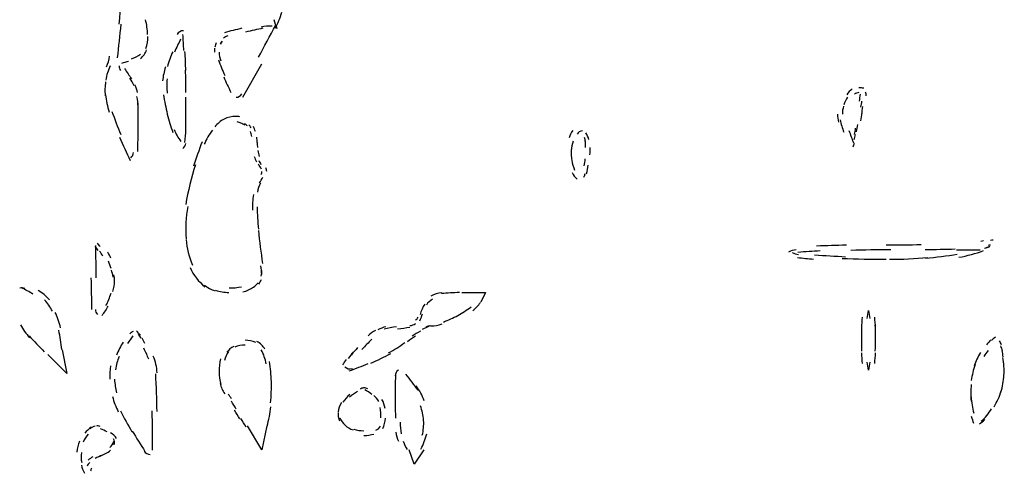
# Model space of a CAD drawing. Units: inches. Extents: x 48628 to 116498, y -68824 to -21783.
# Drawn here: x 73427 to 73757, y -56266 to -56115 of the extents above; entities that cross this region are included whole.
import ezdxf

# ---------------------------------------------------------------- set-up
doc = ezdxf.new("R2010")
doc.units = ezdxf.units.IN
doc.header["$MEASUREMENT"] = 0
doc.layers.add('freecads.com', color=7, linetype='Continuous')

msp = doc.modelspace()

# ---------------------------------------------------------------- linework, layer by layer
at = {"layer": 'freecads.com', "color": 0}
for p, q in [((73502.18, -56140.69), (73508.57, -56129.55)), ((73483.1, -56151.84), (73483.1, -56140.69)), ((73741.16, -56191.67), (73749.15, -56191.67)), ((73575.47, -56206.04), (73583.45, -56206.04)), ((73583.45, -56206.04), (73581.84, -56209.21)), ((73443.27, -56233.11), (73436.89, -56226.73)), ((73441.65, -56225.18), (73443.27, -56233.11)), ((73508.57, -56258.63), (73503.79, -56250.65)), ((73510.17, -56250.65), (73508.57, -56258.63)), ((73559.53, -56263.41), (73557.93, -56258.63)), ((73562.76, -56258.63), (73559.53, -56263.41))]:
    msp.add_line(p, q, dxfattribs=at)
for points in [[(73460.74, -56116.17), (73461.26, -56110.87), (73461.67, -56105.69), (73462.1, -56100.4)], [(73470.29, -56119.63), (73470.24, -56117.98), (73469.97, -56116.37), (73469.61, -56114.76)], [(73513.64, -56117.78), (73513.33, -56116.79), (73512.97, -56115.8), (73512.66, -56114.81)], [(73513.01, -56117.61), (73513.9, -56115.9), (73514.67, -56114.09), (73515.2, -56112.22)], [(73460.22, -56127.47), (73460.64, -56123.74), (73461.05, -56120), (73461.42, -56116.27)], [(73501.87, -56117.61), (73499.9, -56118.08), (73497.93, -56118.54), (73496.01, -56119.07)], [(73508.92, -56117.61), (73507, -56117.98), (73505.09, -56118.4), (73503.11, -56118.86)], [(73507.43, -56127.21), (73509.34, -56123.68), (73511.31, -56120.11), (73513.17, -56116.53)], [(73511.98, -56116.85), (73510.75, -56116.85), (73509.55, -56116.99), (73508.3, -56117.2)], [(73469.72, -56124.31), (73470.18, -56123.01), (73470.4, -56121.66), (73470.34, -56120.31)], [(73481.34, -56121.25), (73480.61, -56122.65), (73479.93, -56124.09), (73479.31, -56125.55)], [(73482.27, -56118.4), (73481.39, -56118.4), (73480.55, -56118.92), (73480.19, -56119.69)], [(73482.43, -56125.04), (73482.32, -56123.27), (73482.21, -56121.45), (73482.11, -56119.69)], [(73497.2, -56120.17), (73496.63, -56120.26), (73496.11, -56120.58), (73495.65, -56120.93)], [(73492.74, -56124.2), (73492.69, -56124.61), (73492.64, -56125.14), (73492.64, -56125.61)], [(73493.2, -56122.49), (73493.06, -56122.91), (73492.9, -56123.43), (73492.79, -56123.89)], [(73495.08, -56122.18), (73494.86, -56122.34), (73494.72, -56122.54), (73494.56, -56122.75)], [(73495.24, -56121.92), (73495.03, -56122.29), (73494.81, -56122.65), (73494.72, -56123.01)], [(73456.55, -56130.48), (73457.07, -56129.39), (73457.37, -56128.2), (73457.53, -56126.95)], [(73464.89, -56127.79), (73465.99, -56127.47), (73467.03, -56126.95), (73467.85, -56126.23)], [(73467.85, -56127.79), (73468.78, -56127), (73469.51, -56125.96), (73469.92, -56124.82)], [(73478.7, -56125.5), (73478.02, -56127.06), (73477.39, -56128.72), (73476.93, -56130.43)], [(73483.05, -56131.73), (73483, -56129.59), (73482.94, -56127.47), (73482.78, -56125.4)], [(73494.24, -56125.61), (73494.24, -56126.59), (73494.4, -56127.57), (73494.76, -56128.5)], [(73457.73, -56130.16), (73457.07, -56131.67), (73456.55, -56133.28), (73456.28, -56134.94)], [(73460.8, -56130.21), (73460.74, -56130.73), (73460.9, -56131.25), (73461.15, -56131.67)], [(73463.91, -56128.66), (73463.08, -56128.87), (73462.3, -56129.13), (73461.53, -56129.39)], [(73462.56, -56131.11), (73463.33, -56132.25), (73464.12, -56133.39), (73464.89, -56134.48)], [(73476.25, -56130.53), (73475.79, -56132.09), (73475.47, -56133.64), (73475.27, -56135.19)], [(73494.04, -56128.2), (73494.67, -56129.96), (73495.33, -56131.67), (73496.11, -56133.39)], [(73465.78, -56136.8), (73465.37, -56135.92), (73464.89, -56135.1), (73464.33, -56134.32)], [(73476.82, -56134.53), (73476.66, -56136.14), (73476.66, -56137.74), (73476.87, -56139.35)], [(73483.1, -56139.03), (73483.1, -56136.55), (73483.05, -56134.05), (73483, -56131.57)], [(73495.76, -56133.85), (73496.52, -56135.62), (73497.36, -56137.33), (73498.18, -56139.03)], [(73456.23, -56135.51), (73455.98, -56137.01), (73455.92, -56138.62), (73456.07, -56140.17)], [(73466.92, -56139.14), (73466.71, -56138.26), (73466.45, -56137.37), (73466.03, -56136.55)], [(73706.26, -56137.85), (73705.53, -56138.42), (73704.91, -56139.08), (73704.4, -56139.87)], [(73710.09, -56137.69), (73709.58, -56137.58), (73709.06, -56137.53), (73708.48, -56137.53)], [(73456.18, -56139.87), (73456.39, -56141.78), (73456.8, -56143.76), (73457.42, -56145.63)], [(73467.12, -56143.81), (73467.08, -56142.67), (73466.92, -56141.58), (73466.71, -56140.44)], [(73475.63, -56139.87), (73475.94, -56141.99), (73476.36, -56144.17), (73476.87, -56146.29)], [(73499.9, -56140.69), (73500.73, -56140.69), (73501.45, -56140.22), (73501.87, -56139.51)], [(73704.65, -56140.6), (73704.13, -56141.37), (73703.72, -56142.31), (73703.4, -56143.24)], [(73708.48, -56139.14), (73707.97, -56139.14), (73707.45, -56139.29), (73707.04, -56139.65)], [(73708.65, -56141.99), (73708.8, -56141.21), (73708.9, -56140.44), (73709, -56139.65)], [(73710.87, -56140.22), (73710.93, -56139.76), (73710.87, -56139.35), (73710.66, -56138.94)], [(73467.12, -56147.9), (73467.12, -56145.99), (73467.12, -56144.12), (73467.03, -56142.26)], [(73703.35, -56143.7), (73703.09, -56144.53), (73702.94, -56145.41), (73702.94, -56146.29)], [(73709.41, -56141.99), (73709.32, -56142.61), (73709.16, -56143.29), (73709.06, -56143.97)], [(73709.73, -56143.81), (73709.58, -56144.63), (73709.47, -56145.52), (73709.32, -56146.34)], [(73458.35, -56145.41), (73459.24, -56148), (73460.22, -56150.61), (73461.32, -56153.09)], [(73476.87, -56146.29), (73477.39, -56148.38), (73478.02, -56150.45), (73478.73, -56152.47)], [(73499.79, -56147.07), (73498.45, -56147.07), (73497.15, -56147.38), (73495.9, -56148)], [(73501.14, -56147.24), (73500.68, -56147.13), (73500.27, -56147.07), (73499.79, -56147.07)], [(73701.33, -56146.29), (73701.33, -56147.24), (73701.49, -56148.17), (73701.69, -56149.04)], [(73709.47, -56145.83), (73709.32, -56146.76), (73709.21, -56147.65), (73709.06, -56148.52)], [(73467.03, -56158.8), (73467.08, -56155.16), (73467.12, -56151.54), (73467.12, -56147.9)], [(73495.9, -56148), (73494.72, -56148.58), (73493.67, -56149.46), (73492.85, -56150.56)], [(73501.55, -56149.36), (73501.14, -56149.15), (73500.73, -56149.04), (73500.27, -56148.95)], [(73502.8, -56149.98), (73502.39, -56149.72), (73501.97, -56149.51), (73501.55, -56149.36)], [(73503.73, -56150.29), (73503.43, -56150.04), (73503.11, -56149.72), (73502.7, -56149.51)], [(73504.93, -56150.86), (73504.77, -56150.5), (73504.52, -56150.13), (73504.2, -56149.88)], [(73506.38, -56152.11), (73506.18, -56151.54), (73505.97, -56150.97), (73505.71, -56150.45)], [(73702.17, -56148.22), (73702.52, -56149.61), (73702.94, -56151.02), (73703.4, -56152.36)], [(73707.04, -56153.14), (73707.19, -56152.41), (73707.29, -56151.74), (73707.4, -56151.07)], [(73707.97, -56149.83), (73707.81, -56150.65), (73707.72, -56151.43), (73707.61, -56152.21)], [(73460.9, -56154.07), (73461.99, -56156.72), (73463.19, -56159.26), (73464.42, -56161.85)], [(73479.21, -56151.48), (73479.73, -56152.88), (73480.45, -56154.23), (73481.39, -56155.43)], [(73482.78, -56155.79), (73483, -56154.34), (73483.05, -56152.93), (73483.1, -56151.48)], [(73491.97, -56151.7), (73490.88, -56153.14), (73489.94, -56154.7), (73489.26, -56156.41)], [(73505.19, -56153.82), (73505.09, -56153.25), (73504.93, -56152.68), (73504.77, -56152.11)], [(73506.95, -56155.84), (73506.95, -56155.27), (73506.91, -56154.64), (73506.85, -56154.07)], [(73612.64, -56151.79), (73612.12, -56152.57), (73611.71, -56153.4), (73611.41, -56154.23)], [(73615.87, -56151.9), (73615.14, -56151.95), (73614.46, -56152.36), (73614.1, -56152.98)], [(73616.9, -56155.43), (73616.85, -56155.01), (73616.8, -56154.59), (73616.64, -56154.18)], [(73618.1, -56154.8), (73617.83, -56154.02), (73617.53, -56153.3), (73617.05, -56152.63)], [(73705.16, -56151.79), (73705.68, -56153.2), (73706.15, -56154.54), (73706.67, -56155.94)], [(73706.93, -56154.86), (73707.09, -56154.28), (73707.24, -56153.71), (73707.34, -56153.14)], [(73482.05, -56157.8), (73482.62, -56157.39), (73483, -56156.82), (73483.05, -56156.14)], [(73488.54, -56155.62), (73487.51, -56158.33), (73486.51, -56161.03), (73485.64, -56163.78)], [(73506.95, -56155.84), (73506.95, -56156.41), (73507, -56156.98), (73507.11, -56157.5)], [(73612.8, -56155.37), (73612.39, -56156.35), (73612.18, -56157.45), (73612.12, -56158.53)], [(73616.9, -56157.45), (73616.9, -56156.72), (73616.9, -56156), (73616.85, -56155.27)], [(73618.4, -56159.94), (73618.46, -56159.11), (73618.51, -56158.28), (73618.51, -56157.45)], [(73706.52, -56157.28), (73706.67, -56156.87), (73706.82, -56156.41), (73706.99, -56156)], [(73464.64, -56160.92), (73465.2, -56160.46), (73465.51, -56159.84), (73465.57, -56159.11)], [(73506.02, -56160.46), (73506.23, -56161.08), (73506.43, -56161.7), (73506.7, -56162.26)], [(73507.16, -56158.53), (73507.32, -56159.16), (73507.43, -56159.84), (73507.63, -56160.46)], [(73612.12, -56158.18), (73612.07, -56159.46), (73612.18, -56160.71), (73612.39, -56161.96)], [(73486.32, -56163.26), (73484.91, -56167.56), (73483.82, -56172.02), (73483.05, -56176.54)], [(73508.46, -56164.76), (73508.14, -56164.19), (73507.78, -56163.62), (73507.43, -56163.1)], [(73507.52, -56161.8), (73507.73, -56162.26), (73507.99, -56162.74), (73508.25, -56163.16)], [(73510.17, -56165.49), (73510.17, -56165.07), (73510.07, -56164.65), (73509.91, -56164.3)], [(73612.34, -56161.7), (73612.55, -56162.89), (73612.86, -56164.03), (73613.27, -56165.12)], [(73616.53, -56163.67), (73616.69, -56162.84), (73616.8, -56162.06), (73616.85, -56161.28)], [(73617.31, -56166.26), (73617.53, -56165.33), (73617.67, -56164.35), (73617.83, -56163.35)], [(73507.73, -56169.38), (73508.14, -56168.76), (73508.57, -56168.08), (73508.92, -56167.4)], [(73508.3, -56166.53), (73508.46, -56166.21), (73508.57, -56165.85), (73508.57, -56165.49)], [(73612.5, -56165.85), (73612.86, -56166.73), (73613.42, -56167.51), (73614.16, -56168.13)], [(73616.39, -56167.4), (73616.58, -56167.04), (73616.74, -56166.63), (73616.85, -56166.21)], [(73508.14, -56169.42), (73507.57, -56170.36), (73507.16, -56171.34), (73507.05, -56172.44)], [(73505.71, -56173.17), (73505.45, -56174.97), (73505.34, -56176.74), (73505.39, -56178.5)], [(73483.71, -56177.2), (73483.1, -56180.73), (73482.94, -56184.35), (73483.2, -56187.99)], [(73506.95, -56177.31), (73507, -56179.8), (73507.16, -56182.34), (73507.43, -56184.83)], [(73507.37, -56185.25), (73507.78, -56188.92), (73508.25, -56192.65), (73508.77, -56196.29)], [(73453.7, -56191.94), (73453.38, -56191.47), (73453.07, -56190.99), (73452.75, -56190.53)], [(73452.86, -56190.28), (73452.86, -56193.9), (73452.91, -56197.49), (73452.97, -56201.11)], [(73454.37, -56190.64), (73454.11, -56190.23), (73453.8, -56189.87), (73453.48, -56189.5)], [(73483.14, -56188.25), (73483.41, -56191.21), (73484.14, -56194.11), (73485.33, -56196.81)], [(73704.29, -56190.17), (73700.97, -56190.23), (73697.65, -56190.33), (73694.33, -56190.48)], [(73717.62, -56190.06), (73721.56, -56190.06), (73725.49, -56190.01), (73729.38, -56189.96)], [(73750.19, -56188.67), (73749.87, -56188.78), (73749.61, -56188.82), (73749.35, -56188.92)], [(73750.6, -56191.21), (73751.17, -56190.99), (73751.79, -56190.74), (73752.37, -56190.48)], [(73751.17, -56191.1), (73751.58, -56190.96), (73751.95, -56190.74), (73752.31, -56190.48)], [(73752.52, -56190.12), (73752.26, -56190.17), (73751.99, -56190.23), (73751.74, -56190.28)], [(73753.4, -56188.51), (73753.1, -56188.51), (73752.83, -56188.51), (73752.52, -56188.57)], [(73455.3, -56193.8), (73454.93, -56193.23), (73454.57, -56192.65), (73454.21, -56192.14)], [(73458, -56194.53), (73457.69, -56193.8), (73457.32, -56193.13), (73456.91, -56192.51)], [(73687.43, -56191.72), (73686.55, -56191.78), (73685.72, -56192.04), (73684.95, -56192.45)], [(73686.14, -56192.65), (73686.81, -56192.92), (73687.54, -56193.13), (73688.27, -56193.23)], [(73695.53, -56192.1), (73693.03, -56192.19), (73690.55, -56192.35), (73688.05, -56192.56)], [(73693.66, -56193.44), (73697.13, -56193.65), (73700.55, -56193.85), (73704.02, -56194.01)], [(73719.23, -56191.72), (73714.71, -56191.72), (73710.25, -56191.78), (73705.79, -56191.89)], [(73730.68, -56191.62), (73734.06, -56191.57), (73737.38, -56191.52), (73740.75, -56191.42)], [(73730.84, -56194.47), (73734.36, -56194.22), (73737.95, -56193.76), (73741.43, -56193.18)], [(73742, -56194.22), (73744.8, -56193.7), (73747.55, -56192.97), (73750.19, -56191.99)], [(73458.1, -56198), (73457.83, -56197.17), (73457.53, -56196.35), (73457.21, -56195.56)], [(73508.51, -56200.02), (73508.46, -56199.09), (73508.36, -56198.06), (73508.19, -56197.08)], [(73687.95, -56194.28), (73689.71, -56194.47), (73691.48, -56194.69), (73693.24, -56194.79)], [(73702.83, -56194.58), (73707.75, -56194.79), (73712.73, -56194.88), (73717.67, -56194.88)], [(73718.71, -56194.88), (73723.01, -56194.88), (73727.26, -56194.69), (73731.52, -56194.31)], [(73458.78, -56200.86), (73458.62, -56200.02), (73458.41, -56199.25), (73458.15, -56198.47)], [(73459.19, -56202.05), (73459.19, -56201.43), (73459.14, -56200.75), (73458.98, -56200.07)], [(73484.55, -56197.68), (73485.64, -56200.18), (73487.35, -56202.36), (73489.47, -56204.07)], [(73508.36, -56200.49), (73508.51, -56199.86), (73508.61, -56199.2), (73508.57, -56198.58)], [(73451.31, -56201.11), (73451.36, -56204.64), (73451.46, -56208.16), (73451.52, -56211.64)], [(73458.62, -56205.63), (73458.98, -56204.49), (73459.19, -56203.29), (73459.19, -56202.1)], [(73489.22, -56203.5), (73490.31, -56204.32), (73491.55, -56205), (73492.9, -56205.41)], [(73505.77, -56204.18), (73506.33, -56203.76), (73506.85, -56203.29), (73507.32, -56202.77)], [(73507.48, -56203.18), (73507.89, -56202.72), (73508.19, -56202.2), (73508.41, -56201.63)], [(73429.16, -56204.7), (73428.64, -56204.43), (73428.02, -56204.38), (73427.45, -56204.54)], [(73431.86, -56206.5), (73430.61, -56205.78), (73429.37, -56205.05), (73428.02, -56204.43)], [(73437.4, -56208.43), (73436.32, -56207.18), (73435.01, -56206.15), (73433.62, -56205.32)], [(73456.34, -56210.35), (73457.07, -56209.05), (73457.58, -56207.64), (73458.05, -56206.25)], [(73493.01, -56205.22), (73494.45, -56205.68), (73495.95, -56205.93), (73497.47, -56206.04)], [(73497.56, -56204.43), (73498.97, -56204.49), (73500.31, -56204.38), (73501.72, -56204.07)], [(73502.18, -56205.78), (73503.48, -56205.47), (73504.67, -56204.9), (73505.77, -56204.18)], [(73568.78, -56206.09), (73567.53, -56206.25), (73566.28, -56206.61), (73565.14, -56207.18)], [(73574.68, -56206.04), (73572.72, -56206.04), (73570.69, -56206.15), (73568.72, -56206.36)], [(73438.39, -56212.26), (73437.72, -56210.87), (73436.83, -56209.57), (73435.8, -56208.43)], [(73563.07, -56209.93), (73562.39, -56210.96), (73561.87, -56212.1), (73561.57, -56213.3)], [(73565.71, -56208.27), (73564.89, -56208.69), (73564.16, -56209.36), (73563.64, -56210.19)], [(73579.15, -56212.05), (73580.18, -56211.33), (73581.06, -56210.39), (73581.74, -56209.3)], [(73441.1, -56217.76), (73440.72, -56215.99), (73440.1, -56214.28), (73439.33, -56212.67)], [(73452.8, -56211.64), (73452.8, -56212.26), (73453.07, -56212.89), (73453.48, -56213.3)], [(73455.03, -56213.67), (73455.82, -56212.67), (73456.5, -56211.64), (73457.07, -56210.55)], [(73561.46, -56215.42), (73561.82, -56214.71), (73562.14, -56213.92), (73562.34, -56213.1)], [(73569.35, -56215.89), (73571.01, -56215.23), (73572.61, -56214.5), (73574.17, -56213.67)], [(73574.17, -56213.67), (73575.72, -56212.78), (73577.22, -56211.85), (73578.63, -56210.82)], [(73711.6, -56212.01), (73711.45, -56212.89), (73711.29, -56213.76), (73711.18, -56214.65)], [(73712.22, -56214.65), (73712.12, -56213.76), (73711.97, -56212.89), (73711.8, -56212.01)], [(73427.66, -56216.78), (73428.54, -56218.33), (73429.57, -56219.78), (73430.76, -56221.13)], [(73558.14, -56217.08), (73558.77, -56216.99), (73559.44, -56216.78), (73560.01, -56216.42)], [(73559.96, -56215.28), (73560.37, -56215.01), (73560.68, -56214.71), (73560.89, -56214.28)], [(73565.14, -56217.19), (73566.44, -56217.19), (73567.69, -56216.94), (73568.88, -56216.46)], [(73709.38, -56216.78), (73709.32, -56218.23), (73709.32, -56219.69), (73709.32, -56221.19)], [(73709.63, -56214.28), (73709.47, -56215.42), (73709.38, -56216.62), (73709.38, -56217.76)], [(73714.04, -56217.76), (73713.98, -56216.62), (73713.93, -56215.42), (73713.78, -56214.28)], [(73714.09, -56221.19), (73714.09, -56219.69), (73714.04, -56218.23), (73713.98, -56216.78)], [(73441.51, -56225.08), (73441.29, -56222.9), (73440.99, -56220.77), (73440.52, -56218.65)], [(73465.42, -56219.01), (73464.99, -56219.17), (73464.64, -56219.47), (73464.37, -56219.83)], [(73467.85, -56220.31), (73467.49, -56219.78), (73467.08, -56219.31), (73466.6, -56218.85)], [(73468.11, -56221.24), (73467.79, -56220.77), (73467.54, -56220.35), (73467.22, -56219.94)], [(73546.58, -56218.69), (73545.69, -56219.17), (73544.86, -56219.78), (73544.13, -56220.51)], [(73550.1, -56217.45), (73549.17, -56217.65), (73548.24, -56218.03), (73547.35, -56218.49)], [(73553.63, -56217.51), (73552.23, -56217.65), (73550.83, -56217.92), (73549.49, -56218.23)], [(73553.99, -56218.17), (73555.39, -56218.03), (73556.79, -56217.81), (73558.14, -56217.55)], [(73561.62, -56218.96), (73560.63, -56219.47), (73559.75, -56220.04), (73558.87, -56220.62)], [(73564.68, -56217.19), (73563.9, -56217.55), (73563.07, -56217.97), (73562.28, -56218.38)], [(73565.14, -56217.19), (73564.57, -56217.19), (73564, -56217.3), (73563.48, -56217.55)], [(73430.61, -56220.51), (73432.22, -56222.33), (73433.93, -56224.09), (73435.69, -56225.81)], [(73462.1, -56222.58), (73461.21, -56223.99), (73460.48, -56225.49), (73459.87, -56226.99)], [(73465.31, -56220.46), (73464.74, -56221.35), (73464.17, -56222.22), (73463.6, -56223.1)], [(73469.4, -56223.01), (73469.1, -56222.43), (73468.74, -56221.86), (73468.42, -56221.29)], [(73502.91, -56223.58), (73501.72, -56223.58), (73500.52, -56223.83), (73499.49, -56224.29)], [(73506.53, -56222.74), (73505.39, -56222.22), (73504.16, -56221.97), (73502.91, -56221.97)], [(73509.5, -56224.92), (73508.92, -56223.83), (73507.99, -56222.95), (73506.85, -56222.43)], [(73545.38, -56221.65), (73544.24, -56222.74), (73543.15, -56223.88), (73542.06, -56225.08)], [(73550.98, -56226.22), (73552.84, -56225.18), (73554.66, -56224.04), (73556.38, -56222.74)], [(73560.01, -56220.56), (73559.07, -56221.19), (73558.19, -56221.81), (73557.27, -56222.49)], [(73709.32, -56221.19), (73709.32, -56222.63), (73709.32, -56224.15), (73709.38, -56225.59)], [(73713.98, -56225.59), (73714.04, -56224.15), (73714.09, -56222.63), (73714.09, -56221.19)], [(73752.72, -56221.81), (73752.2, -56222.33), (73751.69, -56222.84), (73751.22, -56223.47)], [(73754.18, -56220.97), (73753.71, -56221.35), (73753.24, -56221.7), (73752.88, -56222.06)], [(73756.25, -56223.47), (73756.1, -56223.01), (73755.84, -56222.58), (73755.58, -56222.17)], [(73469.97, -56226.52), (73469.67, -56225.9), (73469.35, -56225.29), (73468.99, -56224.67)], [(73470.7, -56228.29), (73470.43, -56227.66), (73470.18, -56227.09), (73469.87, -56226.52)], [(73497.42, -56225.7), (73496.79, -56226.63), (73496.33, -56227.66), (73496.06, -56228.75)], [(73499.18, -56224.04), (73498.24, -56224.45), (73497.42, -56225.13), (73496.84, -56225.95)], [(73509.96, -56229.9), (73509.7, -56228.24), (73509.18, -56226.63), (73508.36, -56225.18)], [(73539.16, -56225.9), (73538.58, -56226.58), (73538.02, -56227.31), (73537.5, -56228.04)], [(73540.62, -56224.45), (73539.89, -56225.24), (73539.21, -56226), (73538.53, -56226.84)], [(73545.02, -56229.64), (73547.31, -56228.65), (73549.52, -56227.56), (73551.71, -56226.38)], [(73709.38, -56226.16), (73709.38, -56227.31), (73709.47, -56228.5), (73709.63, -56229.7)], [(73713.78, -56229.7), (73713.93, -56228.5), (73713.98, -56227.31), (73714.04, -56226.16)], [(73749.25, -56226.11), (73748.32, -56227.51), (73747.59, -56229.02), (73747.07, -56230.57)], [(73751.74, -56225.43), (73751.22, -56226.06), (73750.76, -56226.73), (73750.33, -56227.36)], [(73756.61, -56225.54), (73756.45, -56224.92), (73756.25, -56224.35), (73755.99, -56223.83)], [(73756.83, -56227.47), (73756.72, -56226.73), (73756.56, -56226.06), (73756.42, -56225.43)], [(73460.74, -56227.41), (73460.17, -56228.8), (73459.76, -56230.31), (73459.49, -56231.82)], [(73473.5, -56232.91), (73473.34, -56230.98), (73472.93, -56229.07), (73472.15, -56227.31)], [(73494.72, -56228.18), (73494.35, -56229.59), (73494.2, -56231.04), (73494.24, -56232.49)], [(73511.73, -56235.8), (73511.67, -56233.58), (73511.46, -56231.36), (73511.1, -56229.12)], [(73536.78, -56228.45), (73536.36, -56229.02), (73535.94, -56229.59), (73535.53, -56230.21)], [(73537.76, -56232.23), (73539.94, -56231.45), (73542.12, -56230.63), (73544.19, -56229.7)], [(73711.18, -56229.27), (73711.29, -56230.16), (73711.45, -56231.04), (73711.6, -56231.93)], [(73711.8, -56231.93), (73711.97, -56231.04), (73712.12, -56230.16), (73712.22, -56229.27)], [(73747.39, -56230.11), (73746.81, -56231.82), (73746.4, -56233.58), (73746.14, -56235.39)], [(73757.08, -56233.73), (73757.18, -56231.71), (73757.03, -56229.7), (73756.72, -56227.72)], [(73457.89, -56230.52), (73457.64, -56231.97), (73457.53, -56233.48), (73457.64, -56234.98)], [(73473.45, -56245.82), (73473.4, -56241.62), (73473.24, -56237.42), (73472.99, -56233.22)], [(73494.24, -56232.49), (73494.24, -56233.95), (73494.4, -56235.39), (73494.76, -56236.8)], [(73536.36, -56230.83), (73536.98, -56231.5), (73537.96, -56231.71), (73538.85, -56231.39)], [(73554.25, -56231.93), (73553.57, -56232.39), (73553.22, -56233.05), (73553.16, -56233.84)], [(73560.89, -56238.66), (73559.53, -56236.85), (73558.19, -56235.03), (73556.79, -56233.27)], [(73459.19, -56235.03), (73459.3, -56236.59), (73459.55, -56238.03), (73459.91, -56239.55)], [(73494.56, -56236.43), (73494.86, -56237.68), (73495.38, -56238.82), (73496.11, -56239.85)], [(73511.46, -56242.92), (73511.73, -56240.53), (73511.78, -56238.09), (73511.73, -56235.71)], [(73553.27, -56233.58), (73553.22, -56236.37), (73553.16, -56239.18), (73553.16, -56242.03)], [(73746.14, -56236.8), (73745.93, -56238.66), (73745.89, -56240.53), (73746.03, -56242.4)], [(73756.1, -56239.39), (73756.61, -56237.46), (73756.97, -56235.55), (73757.08, -56233.58)], [(73498.4, -56241.57), (73498.08, -56240.99), (73497.67, -56240.48), (73497.31, -56239.96)], [(73538.02, -56240.12), (73537.09, -56240.84), (73536.3, -56241.72), (73535.69, -56242.65)], [(73540.56, -56239.08), (73539.62, -56239.69), (73538.75, -56240.32), (73537.91, -56240.99)], [(73542.63, -56237.94), (73542.22, -56237.94), (73541.8, -56238.09), (73541.44, -56238.35)], [(73543.99, -56238.19), (73543.56, -56238), (73543.1, -56237.89), (73542.63, -56237.94)], [(73545.38, -56240.07), (73544.6, -56239.49), (73543.83, -56239.03), (73542.99, -56238.56)], [(73562.91, -56242.19), (73562.24, -56240.42), (73561.36, -56238.76), (73560.21, -56237.27)], [(73753.81, -56244.21), (73754.79, -56242.55), (73755.58, -56240.78), (73756.15, -56238.92)], [(73458.51, -56240.78), (73458.98, -56242.55), (73459.66, -56244.26), (73460.44, -56245.87)], [(73499.95, -56244.99), (73499.43, -56244.1), (73498.86, -56243.28), (73498.34, -56242.4)], [(73535.16, -56242.81), (73534.59, -56243.74), (73534.18, -56244.83), (73534.07, -56245.97)], [(73547.72, -56242.44), (73547.31, -56241.67), (73546.74, -56240.99), (73546, -56240.48)], [(73549.84, -56244.78), (73549.63, -56243.74), (73549.27, -56242.71), (73548.76, -56241.78)], [(73553.16, -56241.92), (73553.16, -56244.01), (73553.22, -56246.03), (73553.32, -56248.04)], [(73746.03, -56240.89), (73746.19, -56242.76), (73746.5, -56244.58), (73746.97, -56246.38)], [(73461.21, -56245.62), (73462.4, -56247.99), (73463.71, -56250.33), (73465.05, -56252.61)], [(73471.95, -56258.73), (73471.95, -56254.38), (73471.9, -56250.02), (73471.84, -56245.62)], [(73501.14, -56248.31), (73500.52, -56247.33), (73499.95, -56246.33), (73499.33, -56245.35)], [(73510.27, -56250.74), (73510.89, -56248.62), (73511.31, -56246.44), (73511.51, -56244.26)], [(73534.07, -56246.13), (73533.98, -56247.06), (73534.12, -56247.99), (73534.55, -56248.88)], [(73548.34, -56247.9), (73548.44, -56246.76), (73548.39, -56245.62), (73548.18, -56244.52)], [(73562.71, -56248.77), (73562.6, -56247.11), (73562.24, -56245.45), (73561.62, -56243.9)], [(73749.46, -56249.08), (73750.81, -56247.9), (73751.95, -56246.49), (73752.88, -56244.94)], [(73503.32, -56251.01), (73502.7, -56250.08), (73502.13, -56249.08), (73501.55, -56248.1)], [(73534.64, -56247.95), (73535.07, -56248.88), (73535.69, -56249.7), (73536.41, -56250.38)], [(73549.06, -56251.52), (73549.52, -56250.38), (73549.79, -56249.24), (73549.95, -56248.04)], [(73554.82, -56249.4), (73554.82, -56250.7), (73554.98, -56251.99), (73555.18, -56253.29)], [(73562.28, -56253.75), (73562.65, -56252.09), (73562.8, -56250.43), (73562.71, -56248.77)], [(73746.14, -56247.42), (73746.35, -56248.21), (73746.6, -56248.99), (73746.87, -56249.76)], [(73748.88, -56249.97), (73749.51, -56249.5), (73750.08, -56249.04), (73750.65, -56248.52)], [(73451.36, -56251.01), (73450.63, -56251.68), (73449.91, -56252.36), (73449.23, -56253.08)], [(73452.75, -56250.74), (73452.14, -56250.85), (73451.52, -56251.16), (73451, -56251.63)], [(73454.41, -56250.79), (73454, -56250.65), (73453.53, -56250.6), (73453.12, -56250.7)], [(73456.69, -56252.61), (73455.98, -56252.25), (73455.25, -56251.88), (73454.46, -56251.63)], [(73459.91, -56254.84), (73459.39, -56254.02), (73458.67, -56253.34), (73457.83, -56252.93)], [(73465.15, -56252.36), (73466.55, -56254.63), (73467.95, -56256.91), (73469.4, -56259.14)], [(73536.41, -56250.38), (73537.19, -56251.11), (73538.12, -56251.63), (73539.1, -56251.93)], [(73539.31, -56251.74), (73540.4, -56252.04), (73541.55, -56252.25), (73542.74, -56252.25)], [(73546.74, -56252.09), (73547.4, -56251.88), (73547.97, -56251.36), (73548.24, -56250.7)], [(73553.42, -56252.72), (73553.57, -56253.75), (73553.89, -56254.79), (73554.3, -56255.77)], [(73561.82, -56258.37), (73562.65, -56256.77), (73563.33, -56255.05), (73563.75, -56253.29)], [(73447.47, -56255.77), (73447, -56256.91), (73446.68, -56258.16), (73446.54, -56259.36)], [(73450.43, -56253.4), (73449.7, -56254.17), (73449.07, -56255.05), (73448.72, -56256.04)], [(73457.58, -56257.8), (73458.25, -56257.34), (73458.78, -56256.61), (73458.98, -56255.77)], [(73459.08, -56256.91), (73459.3, -56256.25), (73459.19, -56255.52), (73458.82, -56254.95)], [(73542.74, -56253.86), (73543.83, -56253.86), (73544.97, -56253.65), (73546, -56253.34)], [(73555.86, -56255.77), (73556.22, -56256.77), (73556.69, -56257.7), (73557.21, -56258.57)], [(73448.09, -56259.57), (73447.99, -56260.66), (73447.99, -56261.8), (73448.2, -56262.89)], [(73454.37, -56260.75), (73455.61, -56260.23), (73456.8, -56259.61), (73457.89, -56258.78)], [(73469.15, -56259.09), (73469.56, -56259.77), (73470.34, -56260.18), (73471.11, -56260.18)], [(73450.95, -56262.83), (73450.52, -56263.19), (73450.27, -56263.61), (73450, -56264.07)], [(73451.93, -56261.02), (73451.36, -56261.27), (73450.84, -56261.64), (73450.38, -56262.05)], [(73455.14, -56260.44), (73454.32, -56260.75), (73453.48, -56261.12), (73452.71, -56261.53)], [(73448.14, -56263.71), (73448.29, -56264.69), (73448.66, -56265.64), (73449.18, -56266.46)], [(73451.46, -56264.75), (73451.31, -56265.07), (73451.2, -56265.42), (73451.2, -56265.78)]]:
    msp.add_open_spline(points, degree=3, dxfattribs=at)

doc.saveas('drawing.dxf')
